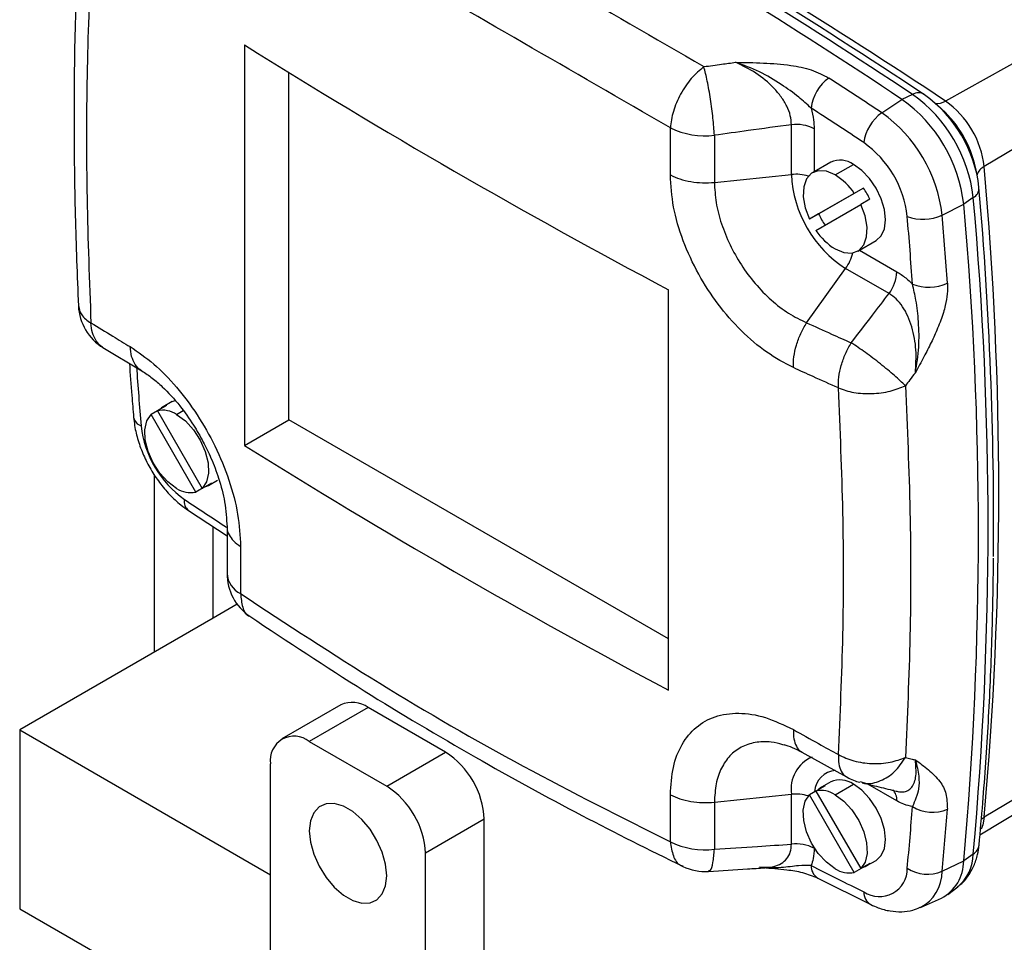
# Model space of a CAD drawing. Units: inches. Extents: x 0.1 to 16.9, y 0.1 to 10.9.
# Drawn here: x 6.8 to 7.1, y 9.3 to 9.6 of the extents above; entities that cross this region are included whole.
import ezdxf

# ---------------------------------------------------------------- set-up
doc = ezdxf.new("R2010")
doc.units = ezdxf.units.IN
doc.header["$MEASUREMENT"] = 0

msp = doc.modelspace()

# ---------------------------------------------------------------- linework, layer by layer
at = {"color": 7, "linetype": 'Continuous', "lineweight": 25}
for p, q in [((7.105999150459002, 9.56738215948413), (7.054446175320098, 9.538582847836873)), ((7.113980465727868, 9.553833687294409), (7.063257780378094, 9.523624939014407)), ((6.894381733118974, 9.551379216351734), (6.894381733118974, 9.460003846829846)), ((6.904525399790279, 9.465859660954683), (6.904525399790279, 9.545077167281791)), ((7.046907933449564, 9.540091419839218), (7.044471190583094, 9.538960166315245)), ((7.03990236847794, 9.53589875952281), (7.044471190583094, 9.538960166315245)), ((7.053607986302013, 9.53673278114392), (7.052309719140816, 9.537907787496758)), ((7.019245561683329, 9.521810116774395), (7.019245561683329, 9.533183895167738)), ((6.991621756692335, 9.521716179263649), (6.991621756692335, 9.532459013055973)), ((7.001666650399668, 9.530763568589474), (7.001666650399668, 9.52002073479715)), ((7.028241709278528, 9.52464018911382), (7.024065881830575, 9.522229535240326)), ((7.029232784730516, 9.521717887080683), (7.033408612178468, 9.524128540954177)), ((7.001666650399668, 9.52002073479715), (7.019245561683329, 9.521810116774395)), ((7.061630518490353, 9.521761940020003), (7.061262227356967, 9.52347381010623)), ((7.033608919004832, 9.517511203678268), (7.023380272503442, 9.511604412170232)), ((7.035696832728809, 9.518716530615015), (7.025468186227418, 9.512809739106979)), ((7.035696832728809, 9.518716530615015), (7.033608919004832, 9.517511203678268)), ((7.037173210681565, 9.51615936899717), (7.03508529695759, 9.514954042060426)), ((7.053645932337445, 9.512568733522649), (7.058580758440028, 9.515008839838474)), ((7.060779663524223, 9.51654382864545), (7.058580758440028, 9.515008839838474)), ((7.025468186227418, 9.512809739106979), (7.023380272503442, 9.511604412170232)), ((7.024856650456198, 9.50904725055239), (7.03508529695759, 9.514954042060426)), ((7.034399687630455, 9.504328918990332), (7.038575515078408, 9.506739572863824)), ((7.022702596440165, 9.48799391518384), (7.031627940956929, 9.500363206816877)), ((7.041531981644689, 9.494645725827837), (7.031627940956929, 9.500363206816877)), ((6.991182592894341, 9.404144850419543), (6.991182592894341, 9.49552021994143)), ((6.862030999964408, 9.4823610930042), (6.870940186345331, 9.476989114150902)), ((6.877911921152253, 9.469975713902167), (6.878534723468518, 9.470257456290181)), ((6.874526982306395, 9.467899097747274), (6.87305048437717, 9.467046733635813)), ((6.8766147760539, 9.469104632489362), (6.874526862329925, 9.467899305552617)), ((6.874526862329925, 9.467899305552617), (6.884755508831316, 9.45018277017154)), ((6.877911921152253, 9.469975713902167), (6.875824007428278, 9.46877038696542)), ((6.883279130878559, 9.449330198254739), (6.87305048437717, 9.467046733635813)), ((6.894381733118974, 9.460003846829846), (6.904525399790279, 9.465859660954683)), ((6.991182592894341, 9.415833528211882), (6.904525399790279, 9.465859660954683)), ((6.87383075819745, 9.412817053543098), (6.87383075819745, 9.453276409316423)), ((6.886157813228158, 9.450869770715427), (6.888245726952134, 9.452075097652171)), ((6.885367044602535, 9.450535525191485), (6.883279130878559, 9.449330198254739)), ((6.886843422555292, 9.451388097108287), (6.884755508831316, 9.45018277017154)), ((6.885367044602535, 9.450535525191485), (6.885366924626066, 9.450535732996824)), ((6.881617259208791, 9.44511864265837), (6.89040145976542, 9.439361835346105)), ((6.887265787039994, 9.420572930605413), (6.887265787039994, 9.441416827551512)), ((6.890401459765421, 9.441517165703758), (6.89040145976542, 9.430774331911433)), ((6.893517809931622, 9.43690236757833), (6.893517809931622, 9.426159533786006)), ((6.892732845857947, 9.423728996482268), (6.887265787039994, 9.420572930605413)), ((6.887265787039994, 9.420572930605413), (6.843071613215835, 9.395060177110954)), ((7.113980465727868, 9.405557425697674), (7.063257780378093, 9.375133583072783)), ((6.916371634020345, 9.400789872194972), (6.902936605177801, 9.393033995132656)), ((7.062296512729155, 9.37113702698825), (7.111564710827515, 9.401000912694776)), ((6.922621126099322, 9.400171021563786), (6.909186097256777, 9.39241514450147)), ((6.940298795628984, 9.389965920166002), (6.922621126099322, 9.400171021563786)), ((6.843071613215835, 9.395060177110954), (6.900347262491945, 9.361995648582134)), ((6.843071613215835, 9.395060177110954), (6.843071613215835, 9.354233136516667)), ((6.909186097256777, 9.39241514450147), (6.92686376678644, 9.382210043103687)), ((7.018066769025103, 9.391509924993333), (7.017311042519436, 9.391677236946874)), ((6.92686376678644, 9.382210043103687), (6.940298795628984, 9.389965920166002)), ((7.02159506664272, 9.390013917003486), (7.031820012238469, 9.384339417063602)), ((6.900347262491945, 9.305656853863216), (6.900347262491945, 9.38731093505179)), ((7.028241709278527, 9.383192174456445), (7.02615379555455, 9.381986847519698)), ((7.029232784730515, 9.38026987242331), (7.033408612178468, 9.382680526296802)), ((7.0318440769649, 9.384385278161288), (7.032016926975821, 9.384308630048025)), ((7.034931122304407, 9.383288919272928), (7.035428464380354, 9.383135372630012)), ((6.991621756692333, 9.369525330813952), (6.991621756692333, 9.380268164606276)), ((7.001666650399667, 9.378572720139775), (7.019245561683329, 9.38036210211702)), ((7.019245561683329, 9.368988323723675), (7.019245561683329, 9.38036210211702)), ((7.024856770432667, 9.381115558301554), (7.023380272503442, 9.380263194190091)), ((7.033608919004832, 9.362546658809016), (7.023380272503442, 9.380263194190091)), ((7.026944564180173, 9.382321093043641), (7.024856650456197, 9.381115766106895)), ((7.024856650456197, 9.381115766106895), (7.035085296957589, 9.36339923072582)), ((7.001666650399667, 9.378572720139775), (7.001666650399667, 9.367829886347451)), ((6.949137630393817, 9.374656609318539), (6.935702601551272, 9.366900732256223)), ((6.949137630393817, 9.33382956872425), (6.949137630393817, 9.374656609318539)), ((6.935702601551272, 9.285246651067647), (6.935702601551272, 9.366900732256223)), ((7.060779663524223, 9.366741599934134), (7.058580758440027, 9.365144997022496)), ((7.037173210681565, 9.364604557662565), (7.035085296957589, 9.36339923072582)), ((7.036487601354431, 9.364086231269704), (7.038575515078407, 9.36529155820645)), ((7.053645932337444, 9.362799707469545), (7.058580758440027, 9.365144997022496)), ((7.012414163672603, 9.363694206742084), (7.011966793851337, 9.36370072901493)), ((7.035696832728809, 9.363751985745763), (7.033608919004832, 9.362546658809016)), ((7.035696832728809, 9.363751985745763), (7.03569671275234, 9.363752193551104)), ((7.025250039120225, 9.36125835955036), (7.037352430184242, 9.355216652406922)), ((7.054952130519903, 9.357527753321834), (7.057212201532493, 9.359252756221847)), ((7.048683981004505, 9.354535298445503), (7.053486665688642, 9.356660499033895)), ((6.843071613215835, 9.354233136516667), (6.860749282745497, 9.344028035118884))]:
    msp.add_line(p, q, dxfattribs=at)
at = {"color": 8, "linetype": 'Continuous', "lineweight": 25}
for p, q in [((7.024446870495455, 9.532237162734654), (7.024446870495455, 9.522449475315005)), ((7.034780899448975, 9.504548987888866), (7.043312652866228, 9.499623711478542)), ((6.878902996604243, 9.467053411869033), (6.880403185810802, 9.467919452663782)), ((7.043312652866227, 9.37887307386365), (7.036728200199118, 9.382674197479181)), ((7.024446870495455, 9.368216938261863), (7.024446870495455, 9.368041591290591))]:
    msp.add_line(p, q, dxfattribs=at)
at = {"color": 7, "linetype": 'Continuous', "lineweight": 25, "flags": 128}
for points in [[(7.038575515078408, 9.506739572863824), (7.038575935013113, 9.506739815326371), (7.039737264319024, 9.507817097891337), (7.040467306440148, 9.509430897614006), (7.040716310212384, 9.511471236710209), (7.040467306440148, 9.513799069442362), (7.039737264319024, 9.51625575785669), (7.038575935013113, 9.51867388269763), (7.037062461195426, 9.520888652753412), (7.035299983605504, 9.52274913510481), (7.033408612178468, 9.524128540954177)], [(7.029232784730516, 9.521717887080683), (7.027237110046029, 9.52254919427489), (7.025393154976404, 9.522675759429639), (7.023841104770853, 9.522087960527534), (7.022698952838453, 9.520830484522685), (7.022053530391045, 9.518998930049799), (7.021953905167932, 9.516732539612368), (7.022407651099171, 9.514203613779703), (7.023380272503442, 9.511604412170232)], [(7.029232784730516, 9.504840567149975), (7.031228459415002, 9.504009259955769), (7.033072414484627, 9.503882694801018), (7.034624464690178, 9.504470493703122), (7.035766616622579, 9.505727969707971), (7.036412039069985, 9.507559524180857), (7.036511664293099, 9.50982591461829), (7.036057918361861, 9.512354840450955), (7.03508529695759, 9.514954042060426)], [(6.878902996604242, 9.450176091938323), (6.876907321919755, 9.451648941689466), (6.875063366850132, 9.45365136174138), (6.87351131664458, 9.456031119667893), (6.872369164712179, 9.458607296224562), (6.871723742264773, 9.461184039593432), (6.871624117041659, 9.463565454865098), (6.872077862972897, 9.465570496796738), (6.87305048437717, 9.467046733635813)], [(6.878902996604243, 9.467053411869033), (6.880898671288729, 9.46558056211789), (6.882742626358353, 9.463578142065975), (6.884294676563905, 9.461198384139461), (6.885436828496306, 9.458622207582794), (6.886082250943712, 9.456045464213922), (6.886181876166826, 9.453664048942258), (6.885728130235588, 9.451659007010617), (6.884755508831316, 9.45018277017154)], [(7.038575515078407, 9.36529155820645), (7.038575935013113, 9.365291800668997), (7.039737264319024, 9.366369083233963), (7.040467306440148, 9.367982882956632), (7.040716310212384, 9.370023222052836), (7.040467306440148, 9.372351054784989), (7.039737264319024, 9.374807743199318), (7.038575935013113, 9.377225868040258), (7.037062461195426, 9.379440638096037), (7.035299983605503, 9.381301120447437), (7.033408612178468, 9.382680526296802)], [(7.029232784730515, 9.3633925524926), (7.027237110046028, 9.364865402243744), (7.025393154976403, 9.366867822295658), (7.023841104770852, 9.369247580222172), (7.022698952838453, 9.37182375677884), (7.022053530391045, 9.37440050014771), (7.021953905167932, 9.376781915419375), (7.02240765109917, 9.378786957351014), (7.023380272503442, 9.380263194190091)], [(7.029232784730515, 9.38026987242331), (7.031228459415002, 9.378797022672167), (7.033072414484627, 9.376794602620253), (7.034624464690178, 9.374414844693739), (7.035766616622579, 9.371838668137071), (7.036412039069985, 9.3692619247682), (7.036511664293099, 9.366880509496534), (7.036057918361861, 9.364875467564895), (7.035085296957589, 9.36339923072582)], [(6.926863766786441, 9.361796522806541), (6.926606926312103, 9.364387431241523), (6.925851331523883, 9.367124307195434), (6.924640894844393, 9.369848093385974), (6.923045962453691, 9.372400493260306), (6.92115922602498, 9.374633170615335), (6.919090335821488, 9.376416370358633), (6.916959528221732, 9.37764645940279), (6.914890638018238, 9.378251949443753), (6.913003901589526, 9.378197651601203), (6.911408969198824, 9.37748672146839), (6.910198532519336, 9.376160475720503), (6.909442937731115, 9.374295990939704), (6.909186097256778, 9.372001624204326), (6.909442937731115, 9.369410715769346), (6.910198532519336, 9.366673839815435), (6.911408969198824, 9.363950053624896), (6.913003901589526, 9.361397653750561), (6.914890638018238, 9.359164976395535), (6.916959528221732, 9.357381776652236), (6.919090335821488, 9.356151687608078), (6.92115922602498, 9.355546197567117), (6.923045962453693, 9.355600495409664), (6.924640894844393, 9.356311425542478), (6.925851331523883, 9.357637671290364), (6.926606926312104, 9.359502156071164), (6.926863766786441, 9.361796522806541)]]:
    msp.add_lwpolyline(points, dxfattribs=at)
at = {"color": 8, "linetype": 'Continuous', "lineweight": 25, "flags": 128}
for points in [[(7.062503704867132, 9.374565873455296), (7.062836248021031, 9.37484871875126), (7.063257780378093, 9.375133583072783)], [(7.063257780378093, 9.375133583072783), (7.062942381849542, 9.373428787095948), (7.062559535156434, 9.372392744960685)]]:
    msp.add_lwpolyline(points, dxfattribs=at)
at = {"color": 7, "linetype": 'Continuous', "lineweight": 25}
for centre, radius, start, end in [((6.258759246698737, 8.357775929732332), 1.418640003494366, 56.36854626512622, 63.63683026757246), ((6.219637384653351, 8.291809642686262), 1.497525945043267, 56.46647247563975, 59.97125134461751), ((6.223519661730704, 8.293527332956932), 1.495380724190587, 56.46647247564159, 59.97125134461573), ((6.231442714779951, 8.296739748477622), 1.489801657767653, 56.46647247563029, 59.97125134461966), ((7.721559994887595, 10.87303292845584), 1.559164010443131, 237.9589458663965, 242.0668101947003), ((7.033372441248471, 9.535885696745902), 0.009694408437520046, 125.0243090712727, 173.5319883375132), ((6.176200416442654, 8.231182562370728), 1.564693393946736, 56.4960567011974, 57.02553535041365), ((7.04820284231515, 9.53800156514848), 0.002458512070048231, 55.22302218677019, 121.7830465430148), ((7.027446617952437, 9.512767219952872), 0.03354630680578251, 6.464003395882208, 54.54011092230765), ((7.032115410795811, 9.515464897157322), 0.03014779388765449, 6.464003395889314, 54.54011092230272), ((7.024676201053022, 9.511167479292228), 0.03412147509201636, 6.464003395879213, 54.54011092230952), ((7.042083951924262, 9.521225960366577), 0.02130929632683956, 6.464003395881934, 54.54011092231424), ((6.175459739785876, 8.229465728943245), 1.558578410094191, 56.49605670120178, 57.0255353504178), ((7.04551005165401, 9.527861460955222), 0.009800218307147057, 124.9037689672662, 172.8400339243666), ((7.02062086351172, 9.508827018360991), 0.03323635965768393, 6.464003395881005, 54.54011092231524), ((7.036175818400284, 9.517830569647217), 0.02571330545107295, 12.67777142091655, 47.31685204636741), ((7.020320480721499, 9.524328201974047), 0.008920692399104676, 62.44732813949962, 96.92080202814408), ((6.999539737828457, 9.548766281545179), 0.01812791854712108, 244.1011457780568, 276.7379192758319), ((7.021882840242923, 9.509562199110052), 0.02396591440920912, 6.464003395876864, 54.54011092231685), ((7.030382548492869, 9.519914624645576), 0.005187885126444763, 54.31742056558035, 114.3721210053163), ((7.046129235464775, 9.523033473121812), 0.02691149413800716, 182.6054784856512, 237.3945216599776), ((6.238254826014615, 9.4493792610436), 0.8283370662995908, 354.8575515095469, 5.142448490453378), ((7.021833049839504, 9.509640533775288), 0.01416398740893964, 33.75768775667121, 58.50440355101691), ((7.021048732992917, 9.50855467185017), 0.01782779289281991, 25.24970861669501, 34.75029152889226), ((7.059664282593838, 9.518684240375295), 0.002413594206391794, 297.5242805073293, 4.149946896263817), ((6.177375084361787, 9.441822561095192), 0.8880441610519971, 359.535339018248, 4.976567944502193), ((6.22595240582381, 9.44007691843049), 0.8359932813284381, 354.8575515095458, 5.142448490454275), ((6.228493632641579, 9.441642714289792), 0.8356495761586339, 354.8575515095458, 5.142448490455029), ((7.041592663915792, 9.520414436253828), 0.01782779289250816, 205.2497086166319, 214.7502915289971), ((7.049311088537322, 9.52169378373067), 0.01010234685953639, 249.0344224369869, 295.4099975798044), ((6.099940960862796, 9.43131517504955), 0.9492130705603027, 3.956963768878061, 4.891895417784605), ((6.101577551092037, 9.431083340794972), 0.9555490943929748, 3.956963768873808, 4.891895417794006), ((7.03663251962152, 9.516917920455366), 0.01416398740893272, 213.757687756674, 238.5044035510347), ((7.034400870508301, 9.50000406388237), 0.008919895332691857, 323.0786912315568, 357.5561151657656), ((7.050636250668912, 9.505977046354722), 0.009895405197325784, 247.7618516277847, 295.1952931757075), ((6.868275797736617, 9.49238444017714), 0.01181102362204786, 182.6141456711515, 238.8778512681594), ((6.875705794284053, 9.462255713199946), 0.005765415439982565, 56.32037974426844, 101.7992615105082), ((6.877567103387842, 9.465750920750049), 0.003486303168312436, 105.852541807667, 134.1582099470797), ((6.894604595987744, 9.467153087655943), 0.02396591440921459, 186.4640033958849, 234.5401109223139), ((7.72155999488773, 10.78165755893422), 1.559164010443433, 237.9589458663976, 242.0668101947005), ((6.882100198924427, 9.454973790607388), 0.005765415439962607, 236.3203797441885, 281.7992615105956), ((6.88441471726857, 9.453889236930841), 0.003486303168359727, 285.8525418078415, 314.1582099468752), ((6.902212483387467, 9.430774331911433), 0.01181102362204762, 180, 235.893282097962), ((6.918959625413691, 9.395060004949803), 0.006287215448772703, 54.3824225248101, 114.3071190461128), ((6.905735692084778, 9.388185025013048), 0.005458864967856639, 50.79671476429732, 189.2140369904521), ((6.929947429126723, 9.373783348665281), 0.01921006009465073, 2.60547848565502, 57.39452165997575), ((7.030382548492868, 9.378466609988198), 0.005187885126448167, 54.31742056559527, 114.3721210053001), ((7.037698077215095, 9.394579040080691), 0.01181102362204683, 241.0505156439099, 256.324614399556), ((6.91651240028418, 9.366027471602967), 0.01921006009464887, 2.605478485649969, 57.39452165997737), ((7.026035582410327, 9.375472173754241), 0.005765415439966147, 56.32037974419257, 101.7992615105702), ((7.027896891514149, 9.378967381304271), 0.003486303168375829, 105.8525418079454, 134.1582099468472), ((6.33071554068646, 9.43131498666415), 0.7181912186194389, 354.5805346272522, 355.7065132269059), ((7.051433939810456, 9.38484826658853), 0.008598807672359904, 238.1099161872034, 293.3988063513994), ((6.333892557669649, 9.431083151152778), 0.7229851651499642, 354.5805346272641, 355.7065132268869), ((6.999539737828465, 9.385832599303184), 0.01812791854714839, 244.1011457780708, 276.7379192757962), ((7.020320480721504, 9.360132630530009), 0.008920692399079685, 62.44732813946115, 96.9208020281987), ((7.034744505394854, 9.367105697485101), 0.003486303168339558, 285.8525418077668, 314.1582099469529), ((7.048958909449802, 9.365150459650566), 0.009621850540878153, 298.0713165281426, 359.9674713768437), ((6.999615687671317, 9.374544658960607), 0.01181102362204705, 244.2106348318843, 273.5285813214877), ((7.598452509755025, 10.5002755743571), 1.273243923751037, 243.1679474655977, 243.7738369462895), ((7.0324299870507, 9.36819025116166), 0.005765415439957771, 236.3203797441591, 281.7992615106064), ((7.039352219233523, 9.363352419159284), 0.006345549746466236, 235.8083394941804, 1.191007519369287), ((7.050312376755062, 9.37058764344558), 0.008471395374296434, 236.9828526219681, 293.17290816492)]:
    msp.add_arc(centre, radius, start, end, dxfattribs=at)
at = {"color": 8, "linetype": 'Continuous', "lineweight": 25}
for centre, radius, start, end in [((7.052657775374982, 9.541318102692284), 0.003268025931313665, 260.1094873845215, 303.1779845437149), ((7.020278032783974, 9.512181225318303), 0.009684087321316016, 72.90708634265617, 96.1202342864374), ((7.064682799337861, 9.520747760468582), 0.003210737519675532, 116.3484535339212, 161.7906657572491), ((7.023806722899677, 9.506070988689045), 0.009682470025738398, 323.8787158885246, 347.1038903370737), ((7.81875415601725, 9.545576624645692), 0.9514277618378731, 184.0760704103337, 184.891149149689), ((6.871582708533141, 9.466882408792804), 0.0025532158839422, 191.7198559830645, 251.9366753673142), ((6.883191134694868, 9.447116104413452), 0.002542902744372195, 168.2872540091783, 231.7952421684941), ((7.741954081090408, 10.74865602154305), 1.560262545939048, 236.496199778187, 236.9173898116021), ((6.895938593519108, 9.431153903801158), 0.005550128379208839, 183.9215049872284, 244.1404163072658), ((7.02720106951823, 9.381509528131105), 0.008037828772061446, 113.5851173400629, 188.2071952421517), ((7.029695501451886, 9.380673297385654), 0.005149706593078727, 93.83980926302182, 177.0310383853535), ((7.020278032783979, 9.370733210660987), 0.00968408732125895, 72.90708634278874, 96.12023428650572), ((7.040147401713353, 9.379114269947795), 0.003174427572300709, 355.6424114483301, 45.53673498251445), ((7.050620970136968, 9.366986760603856), 0.01016165119900671, 310.4389787465569, 358.6175440935926), ((7.059229593813095, 9.369174608279309), 0.002884830275258733, 302.501213586318, 352.789866663256), ((7.026946415587955, 9.363982772129628), 0.003209503181030102, 177.5953234940698, 238.0663548485345), ((7.044479000264623, 9.362682914104123), 0.009167676058736132, 297.1894118593011, 0.7299503054143269), ((7.039043967809246, 9.358002525731566), 0.003259280866965497, 178.2225665052303, 238.7185723385763)]:
    msp.add_arc(centre, radius, start, end, dxfattribs=at)
at = {"color": 7, "linetype": 'Continuous', "lineweight": 25}
for points, knots in [([(6.901100550510919, 9.603106753189172), (6.911640927965217, 9.597031082581365), (6.932717201779468, 9.584882324352302), (6.965475302127082, 9.56597147555036), (6.988004724809106, 9.552947201015192), (6.999271831176617, 9.546433679181165)], [0, 0, 0, 0, 0.3333805773662998, 0.6666194226336701, 1, 1, 1, 1]), ([(6.991621756692333, 9.532459013055973), (6.980359591866869, 9.538962929392108), (6.957839714648532, 9.551968190778169), (6.925104090372531, 9.570866064420155), (6.90404795775654, 9.58301669805317), (6.893517809931622, 9.589093216028028)], [0, 0, 0, 0, 0.3333772662666006, 0.6666227337334938, 0.9999999999999999, 0.9999999999999999, 0.9999999999999999, 0.9999999999999999]), ([(6.856478993594993, 9.576646023354467), (6.856181054115894, 9.569460623452372), (6.855592863965534, 9.555275254458607), (6.855402581492816, 9.533837217433323), (6.855642515241941, 9.51278333378468), (6.856202411917709, 9.498736886069935), (6.856477266999347, 9.49184143964125)], [0, 0, 0, 0, 0.2612519946704618, 0.5157619610951352, 0.7622859869051734, 1, 1, 1, 1]), ([(6.859336975463139, 9.571610260661625), (6.858982102635882, 9.562554598479144), (6.858272352140926, 9.544443150595534), (6.85827232053695, 9.516519636506619), (6.858982090436422, 9.497458416140509), (6.859336975463139, 9.487927803890063)], [0, 0, 0, 0, 0.3333302540596075, 0.666665054722391, 1, 1, 1, 1]), ([(6.999271831176618, 9.546433679181163), (7.000623596241314, 9.546618378970154), (7.003037461853765, 9.546948199943419), (7.005451454870792, 9.547275625299175), (7.006513611476543, 9.547419692412067)], [0, 0, 0, 0, 0.5600001332819767, 1, 1, 1, 1]), ([(7.006513611476543, 9.547419692412067), (7.008629774936193, 9.547384452984735), (7.012855037569206, 9.547314091768145), (7.018686262949944, 9.54688412108754), (7.023935567245455, 9.545858625725838), (7.026519569118034, 9.544501518798016), (7.027808588267869, 9.543824531355824)], [0, 0, 0, 0, 0.2809584181035628, 0.5609789262875746, 0.780996067688187, 1, 1, 1, 1]), ([(7.019245561683329, 9.53318389516774), (7.019203963351102, 9.533862888873918), (7.019119982583999, 9.535233674894688), (7.018250257809408, 9.537437801739074), (7.016941252812717, 9.539575876405388), (7.014655266902994, 9.542277524608718), (7.011133342685375, 9.545201461427745), (7.008070655854032, 9.54667205476089), (7.006513611487357, 9.547419692110427)], [0, 0, 0, 0, 0.1140080284070818, 0.2301650371334475, 0.3501348343919129, 0.4740898396771598, 0.7326316735593587, 0.9999999999999999, 0.9999999999999999, 0.9999999999999999, 0.9999999999999999]), ([(7.023739738666985, 9.536977757151782), (7.022813925914866, 9.537818964461673), (7.020703373354795, 9.539736644076022), (7.016718933157695, 9.542576252156957), (7.011912608097222, 9.545453871820312), (7.008345608267017, 9.546752646798257), (7.00651361147651, 9.547419692412063)], [0, 0, 0, 0, 0.1851286370176195, 0.4220332004562073, 0.7031585724176233, 1, 1, 1, 1]), ([(7.023739738666985, 9.536977757151782), (7.023965953357465, 9.536057124339305), (7.024369630975186, 9.53441426524934), (7.024423283857964, 9.53290198467577), (7.024446870495455, 9.532237162734654)], [0, 0, 0, 0, 0.5603845260382025, 1, 1, 1, 1]), ([(7.019245561683329, 9.533183895167738), (7.015963712125527, 9.532735858513853), (7.010103718625868, 9.531935854786337), (7.004244467659125, 9.531121742721801), (7.001666650399668, 9.530763568589474)], [0, 0, 0, 0, 0.5600432078964283, 1, 1, 1, 1]), ([(7.019699533462365, 9.477735889747244), (7.017655179584986, 9.478820146987717), (7.013561307323062, 9.48099140055134), (7.007686570910637, 9.486040003866497), (7.002387881194293, 9.492097011778041), (6.997840926676171, 9.499102014439343), (6.99435773316743, 9.506675833000795), (6.992056501929628, 9.514493465599374), (6.991766742207175, 9.519307437846075), (6.991621756692333, 9.521716179263649)], [0, 0, 0, 0, 0.1398721899628441, 0.2800977291845411, 0.4200012587126796, 0.5596743855819495, 0.7064735929235884, 0.8531297694204334, 0.9999999999999999, 0.9999999999999999, 0.9999999999999999, 0.9999999999999999]), ([(7.001666650399668, 9.52002073479715), (7.001746398707819, 9.518500711065924), (7.001905331351991, 9.515471413060656), (7.00316907878367, 9.510600004239674), (7.005112705674071, 9.505770288186227), (7.007726902463216, 9.501132845843031), (7.010921232131254, 9.496834951239656), (7.014589146955038, 9.49308516265155), (7.018585597924737, 9.489980953371917), (7.021331603883412, 9.488655614369698), (7.022702596440165, 9.48799391518384)], [0, 0, 0, 0, 0.1265420527280649, 0.2521892126001395, 0.3767727926085873, 0.5001284089751639, 0.6235035868785526, 0.7498329359521345, 0.8750996218084862, 1, 1, 1, 1]), ([(7.043312652866228, 9.499623711478542), (7.043996309101143, 9.499189441760944), (7.045218134553684, 9.498413318079), (7.046379656131672, 9.497305587717147), (7.046891263708337, 9.496817673194709)], [0, 0, 0, 0, 0.5595367435623545, 1, 1, 1, 1]), ([(7.054848773732382, 9.49702306994985), (7.054863119195955, 9.496218805844649), (7.054892445272566, 9.49457466861311), (7.054484779272165, 9.492278885405515), (7.0539446610278, 9.490258096006164), (7.053358303932135, 9.488511839721546), (7.052456453478682, 9.486223525503787), (7.051165608138497, 9.483437818160542), (7.04943938673479, 9.480072858956932), (7.048202591772211, 9.477795648943925), (7.047546572398273, 9.476587773805154)], [0, 0, 0, 0, 0.1221593435676205, 0.2497273266839413, 0.3275224410667346, 0.4105321307133676, 0.4992581438108068, 0.6573491553795109, 0.8182515296646959, 1, 1, 1, 1]), ([(7.047546572398272, 9.476587773805154), (7.047866909484039, 9.478520789174567), (7.048490771039329, 9.482285367265408), (7.048343332684208, 9.487909904524503), (7.047823372733537, 9.492791877867658), (7.047175803090338, 9.49558874258311), (7.046891263708337, 9.496817673194709)], [0, 0, 0, 0, 0.2967280878116254, 0.5778826573178326, 0.8145234121464553, 0.9999999999999999, 0.9999999999999999, 0.9999999999999999, 0.9999999999999999]), ([(7.032907764762268, 9.483396160406677), (7.034520975880807, 9.485493677177097), (7.037401956988608, 9.489239563948786), (7.040269934057019, 9.492993717879658), (7.041531981644689, 9.494645725827837)], [0, 0, 0, 0, 0.5599519948844476, 1, 1, 1, 1]), ([(7.047546574148901, 9.476587772965361), (7.047660657985542, 9.47830628650467), (7.04788510026704, 9.481687195763216), (7.047087159052172, 9.486173225637248), (7.04588382474545, 9.489480313805098), (7.044689729291401, 9.49166805628298), (7.043227767031095, 9.493512092756825), (7.042093210878378, 9.494270543906334), (7.041531981644689, 9.494645725827837)], [0, 0, 0, 0, 0.2672206415239421, 0.5257152302480782, 0.6498020718035381, 0.7698009612004282, 0.8861277779580934, 1, 1, 1, 1]), ([(6.859336975463139, 9.487927803890063), (6.861002121178722, 9.486921084243333), (6.863975417695348, 9.485123478189504), (6.866970500174651, 9.483320249717387), (6.868288236068996, 9.482526889634707)], [0, 0, 0, 0, 0.5600335204621333, 0.9999999999999999, 0.9999999999999999, 0.9999999999999999, 0.9999999999999999]), ([(7.022702596440165, 9.48799391518384), (7.024602714098913, 9.487128095042209), (7.027995988858548, 9.485581893090215), (7.031406863229626, 9.484064059268306), (7.032907764762268, 9.483396160406677)], [0, 0, 0, 0, 0.5599657538348485, 1, 1, 1, 1]), ([(6.868288236068996, 9.482526889634707), (6.870088691647059, 9.481301832903043), (6.873694151167262, 9.478848624665199), (6.878933931381462, 9.473433468939088), (6.88370039233138, 9.467069211900672), (6.887825037949172, 9.459820415500502), (6.891005825025621, 9.452072021421635), (6.893117862166431, 9.44414516939566), (6.8933844292119, 9.439317808301528), (6.893517809931621, 9.43690236757833)], [0, 0, 0, 0, 0.1398721899628412, 0.2800977291845388, 0.4200012587126781, 0.5596743855819475, 0.7064735929235872, 0.8531297694204327, 1, 1, 1, 1]), ([(6.868120580497776, 9.478689254022274), (6.868296853778364, 9.476250652340168), (6.868593053637425, 9.472152961118155), (6.868941689436261, 9.4680311581679), (6.869082846486842, 9.46636230617544)], [0, 0, 0, 0, 0.5951160177721584, 1, 1, 1, 1]), ([(6.870940186345332, 9.476989114150902), (6.871741115817407, 9.476469408749027), (6.873291068879798, 9.475463678522758), (6.876240176785632, 9.472912152658255), (6.879481454545812, 9.469382810367373), (6.882611573772638, 9.464975400601487), (6.884966430901257, 9.460905327172243), (6.886929327087723, 9.456815036213643), (6.888672374308467, 9.452188548211307), (6.890106065510964, 9.446729008049614), (6.890300099746188, 9.44324181699797), (6.890404193936272, 9.4413710320421)], [0, 0, 0, 0, 0.08524224904577651, 0.1649601988190119, 0.3080498503995946, 0.4280478993037615, 0.5235582612851761, 0.6107708079555223, 0.7194070308394394, 0.8494693586746812, 0.9999999999999999, 0.9999999999999999, 0.9999999999999999, 0.9999999999999999]), ([(7.029978120261606, 9.473101224593258), (7.028054563851737, 9.473958766921506), (7.024619847286409, 9.475490000851108), (7.02120288314595, 9.477049682224285), (7.019699533462365, 9.477735889747244)], [0, 0, 0, 0, 0.5600335204621815, 0.9999999999999999, 0.9999999999999999, 0.9999999999999999, 0.9999999999999999]), ([(7.047546572398273, 9.476587773805154), (7.047122930520556, 9.47603171197954), (7.046366426868188, 9.475038744040948), (7.045609014953634, 9.474046355351547), (7.045275753543419, 9.473609704108341)], [0, 0, 0, 0, 0.5599997784429882, 1, 1, 1, 1]), ([(7.029978120261606, 9.473101224593258), (7.031121304430522, 9.47270718761109), (7.033407672768354, 9.471919113646752), (7.037648630630421, 9.471695222889956), (7.04185722247742, 9.472208637449452), (7.044161678751894, 9.473153106518389), (7.045275753543419, 9.473609704108341)], [0, 0, 0, 0, 0.2500021743536019, 0.5000043487072229, 0.7582802689089194, 1, 1, 1, 1]), ([(7.029978120261605, 9.389418767821697), (7.030389363430184, 9.398506971909548), (7.031211855376674, 9.41668350404777), (7.031211892036861, 9.444607021055575), (7.030389377579497, 9.463603155373809), (7.029978120261605, 9.473101224593258)], [0, 0, 0, 0, 0.3333302540596068, 0.666665054722388, 1, 1, 1, 1]), ([(7.045275753543419, 9.473609704108341), (7.04568895521978, 9.463984990275115), (7.046515358900595, 9.44473555496634), (7.046515358900594, 9.416436653166468), (7.045688955219779, 9.398012892172508), (7.045275753543419, 9.388801015332785)], [0, 0, 0, 0, 0.3333332451075985, 0.6666667548921891, 1, 1, 1, 1]), ([(6.869082846486842, 9.46636230617544), (6.869151349927679, 9.465741919498733), (6.869343038575378, 9.464005932493512), (6.870045700712632, 9.461106926168018), (6.871290066610098, 9.457742856576743), (6.872941825901472, 9.454500409464835), (6.874945949313721, 9.451460598156912), (6.877264176805867, 9.448710850048304), (6.879520859856086, 9.446595289062456), (6.881029500940163, 9.445532643517854), (6.881617259208791, 9.44511864265837)], [0, 0, 0, 0, 0.0774138893577635, 0.2166221664552895, 0.3550380892391089, 0.4929809057959428, 0.63103221587251, 0.7698853019797931, 0.9103485793131523, 0.9999999999999999, 0.9999999999999999, 0.9999999999999999, 0.9999999999999999]), ([(7.062091547546162, 9.368811853274856), (7.062382110689173, 9.372008882102223), (7.063224297918502, 9.381275359681927), (7.064273783941823, 9.396842473639984), (7.065128106429851, 9.41543740977691), (7.065321751853908, 9.428014718209889), (7.065417515946793, 9.434234614904454)], [0, 0, 0, 0, 0.1502766705165003, 0.4355717365365714, 0.7208714798605061, 1, 1, 1, 1]), ([(6.893517809931622, 9.426159533786006), (6.904047957756542, 9.419233033030421), (6.925104090372534, 9.405382769871798), (6.957839714648536, 9.386484896229812), (6.980359591866869, 9.375179264369361), (6.991621756692332, 9.369525330813952)], [0, 0, 0, 0, 0.3333772662665597, 0.6666227337334418, 0.9999999999999999, 0.9999999999999999, 0.9999999999999999, 0.9999999999999999]), ([(6.895576704887329, 9.421003624584786), (6.904249276327118, 9.415255986452573), (6.921141201380751, 9.404061074627538), (6.946509317325201, 9.389022226506752), (6.970767510395097, 9.375654285392573), (6.986762710097374, 9.367731279318674), (6.99447573978298, 9.363910734268615)], [0, 0, 0, 0, 0.272828375306804, 0.5313990781377231, 0.7740364054028153, 1, 1, 1, 1]), ([(6.991621756692332, 9.380268164606274), (6.991752988043991, 9.382417369833329), (6.992015850223868, 9.386722322604527), (6.994109313819661, 9.391937270035536), (6.997341798456225, 9.395888863665553), (7.001743374070707, 9.39837034595672), (7.007124749970703, 9.399148612035333), (7.013256213393426, 9.398230239188091), (7.017549388483199, 9.396157230347054), (7.019699533462365, 9.395119008178584)], [0, 0, 0, 0, 0.1397934018387776, 0.2800123436635602, 0.4198132691912159, 0.5595460887422804, 0.7063596904415954, 0.852936527377612, 1, 1, 1, 1]), ([(7.019699533462365, 9.395119008178584), (7.021613319968393, 9.39405591049308), (7.025031001908196, 9.392157407317017), (7.028466420223731, 9.390255618920266), (7.029978120261605, 9.389418767821697)], [0, 0, 0, 0, 0.5599662401989444, 1, 1, 1, 1]), ([(7.017512526312263, 9.391722508802026), (7.018146416280291, 9.391522441596383), (7.019430821787824, 9.391117059852283), (7.02086745302171, 9.390384790826237), (7.021595066642721, 9.390013917003486)], [0, 0, 0, 0, 0.4935279117928675, 1, 1, 1, 1]), ([(7.029978120261605, 9.389418767821697), (7.0311213044442, 9.388890529284451), (7.033407672809391, 9.38783405220996), (7.037648643702033, 9.387255105184469), (7.041857236382139, 9.387504051438416), (7.044161690645256, 9.388378346881288), (7.045275753543419, 9.388801015332783)], [0, 0, 0, 0, 0.2500021755961442, 0.5000043511923064, 0.7582826396274277, 1, 1, 1, 1]), ([(7.045275753543419, 9.388801015332783), (7.045699884042131, 9.388692120685237), (7.046457259652871, 9.388497666029318), (7.04721372694588, 9.388303749258078), (7.047546572398293, 9.388218425918852)], [0, 0, 0, 0, 0.5600002068963124, 1, 1, 1, 1]), ([(7.047546572398272, 9.388218425918858), (7.047866963646435, 9.3869389257436), (7.048490779010185, 9.384447684575726), (7.048343236430599, 9.381630836710835), (7.047823222943244, 9.379781961386552), (7.047175494223973, 9.378228855869946), (7.046891263708337, 9.377547336016514)], [0, 0, 0, 0, 0.2967896466541658, 0.5778620435085206, 0.8147612025321089, 1, 1, 1, 1]), ([(7.047546572398293, 9.388218425918852), (7.048560198642319, 9.387483959480475), (7.050584072456081, 9.38601747476732), (7.053075056906084, 9.383609548594471), (7.054747710997492, 9.380670268037072), (7.054815137080473, 9.378192617948535), (7.054848773732382, 9.376956599928572)], [0, 0, 0, 0, 0.2809538678098329, 0.560971244861322, 0.7809830148557815, 1, 1, 1, 1]), ([(7.035390929467664, 9.38300337655019), (7.036846762130483, 9.38264462079265), (7.039650616395525, 9.381953676780626), (7.042441666640264, 9.381270244345082), (7.043783532396164, 9.380941667464942)], [0, 0, 0, 0, 0.5192255107445556, 0.9999999999999999, 0.9999999999999999, 0.9999999999999999, 0.9999999999999999]), ([(7.046891263708337, 9.37754733601651), (7.046238212938923, 9.37768732536525), (7.045071102077668, 9.37793750972614), (7.04385034271952, 9.378587001715207), (7.043312652866227, 9.37887307386365)], [0, 0, 0, 0, 0.5595447622798161, 1, 1, 1, 1]), ([(7.001666650399667, 9.367829886347451), (7.004947596843241, 9.368042278852473), (7.010806879444065, 9.368421580292042), (7.016666900551452, 9.36881514037378), (7.019245561683329, 9.368988323723675)], [0, 0, 0, 0, 0.5599570232563748, 1, 1, 1, 1]), ([(7.024446870495455, 9.368041591290591), (7.024408568894049, 9.367235301134189), (7.024340015727059, 9.36579218278645), (7.023923528657393, 9.364630200593961), (7.023739738666984, 9.364117433904266)], [0, 0, 0, 0, 0.5587138141957422, 1, 1, 1, 1]), ([(7.057115570117128, 9.359271382358926), (7.057387524494147, 9.359452242794932), (7.05837681765989, 9.360110161947603), (7.059688783223668, 9.361734765417081), (7.060986723411503, 9.364019105595236), (7.06177545358551, 9.366417015538), (7.061994478344845, 9.368076423259305), (7.062091547546162, 9.368811853274856)], [0, 0, 0, 0, 0.08908070522266237, 0.3240504302318185, 0.5603739332022392, 0.8051628897519368, 0.9999999999999999, 0.9999999999999999, 0.9999999999999999, 0.9999999999999999]), ([(7.000345250548791, 9.362757362887637), (7.003308866808292, 9.362948622154596), (7.007575717529287, 9.363223986665266), (7.011843124629594, 9.363509835422601), (7.013146529027355, 9.36359714289495)], [0, 0, 0, 0, 0.6945675987493513, 0.9999999999999999, 0.9999999999999999, 0.9999999999999999, 0.9999999999999999]), ([(7.012698183932207, 9.363633760032444), (7.014543508766224, 9.363503469086025), (7.017593666471088, 9.363288109748327), (7.021964745670006, 9.362604024547151), (7.024118140909382, 9.361721926499277), (7.025251220244392, 9.361257781761134)], [0, 0, 0, 0, 0.4205248940595472, 0.6950902204629901, 0.9999999999999999, 0.9999999999999999, 0.9999999999999999, 0.9999999999999999]), ([(7.037352430184242, 9.355216652406922), (7.03791513665107, 9.354960199695595), (7.039361453959386, 9.354301042538143), (7.041738051251509, 9.353668945034439), (7.044401926432375, 9.353493255724574), (7.046750924083168, 9.353761993600912), (7.048081295800569, 9.35435187870904), (7.048636303985471, 9.354597968624272)], [0, 0, 0, 0, 0.1535291460094281, 0.3946140204442921, 0.6233291353213868, 0.8428593977338168, 1, 1, 1, 1])]:
    msp.add_open_spline(points, degree=3, knots=knots, dxfattribs=at)
for points in [[(6.999271831176618, 9.546433679181163), (6.998288257817911, 9.54559243279178), (6.996321111100494, 9.543909940013009), (6.993849149227299, 9.540200544434986), (6.992078617985745, 9.536160025297955), (6.991774043790137, 9.5336926838033), (6.991621756692333, 9.532459013055973)], [(7.001666650399668, 9.530763568589474), (7.001574203608349, 9.532038571821015), (7.001389310025718, 9.534588578284101), (7.000797126542215, 9.53902897171599), (7.000060964143735, 9.543280393797485), (6.999534875498991, 9.545382584053272), (6.999271831176618, 9.546433679181163)], [(6.991621756692335, 9.521716179263649), (6.992327664359073, 9.521388363479424), (6.993739479692552, 9.520732731910972), (6.996275682010426, 9.52014082924438), (6.998964760913545, 9.519850773934099), (7.00076602057096, 9.519964081176134), (7.001666650399668, 9.52002073479715)], [(7.019699533462365, 9.477735889747244), (7.019710587956044, 9.478552980484478), (7.019732696943401, 9.480187161958948), (7.020336928933288, 9.482865678564103), (7.021300887428108, 9.485543872091387), (7.022235360102813, 9.487177234153021), (7.022702596440165, 9.48799391518384)], [(7.029978120261606, 9.473101224593258), (7.029984443975019, 9.473920552954441), (7.029997091401846, 9.475559209676804), (7.030583061223818, 9.478246932310386), (7.031526998016898, 9.480935387707596), (7.032447509180479, 9.482575902840319), (7.032907764762268, 9.483396160406677)], [(7.045275753543419, 9.473609704108341), (7.044493001835817, 9.474361066816918), (7.042927498420612, 9.475863792234072), (7.039617620023823, 9.478594030110653), (7.036077115867195, 9.481284315382354), (7.033964215130577, 9.482692212065237), (7.032907764762268, 9.483396160406677)], [(6.991621756692333, 9.380268164606276), (6.992327664359073, 9.37994034882205), (6.993739479692552, 9.379284717253599), (6.996275682010426, 9.378692814587007), (6.998964760913544, 9.378402759276725), (7.00076602057096, 9.37851606651876), (7.001666650399667, 9.378572720139775)]]:
    msp.add_open_spline(points, degree=3, dxfattribs=at)
at = {"color": 8, "linetype": 'Continuous', "lineweight": 25}
for points, knots in [([(6.856513366002195, 9.491846215394084), (6.856646213997174, 9.49113430688679), (6.856919287127071, 9.489670957106327), (6.858516694561968, 9.488519226394686), (6.859336975463139, 9.487927803890063)], [0, 0, 0, 0, 0.4864923730465217, 1, 1, 1, 1]), ([(6.862050280585714, 9.482396329862414), (6.861973853145066, 9.48243055094154), (6.861337011694472, 9.482715702472026), (6.860485122734232, 9.483812495143678), (6.859576396794708, 9.485614394936523), (6.859416782573661, 9.487156667572217), (6.859336975463139, 9.487927803890063)], [0, 0, 0, 0, 0.04348225985033268, 0.3623215065668892, 0.6811607532834494, 1, 1, 1, 1]), ([(6.870949225340546, 9.477030078210996), (6.870875339371747, 9.477063060984882), (6.8702475603755, 9.477343302186561), (6.86940972207309, 9.47843100101737), (6.868516562593364, 9.480221942505713), (6.868364344910451, 9.481758573925044), (6.868288236068996, 9.482526889634709)], [0, 0, 0, 0, 0.04257170813120443, 0.3617144720874684, 0.6808572360437153, 1, 1, 1, 1]), ([(6.890442915039822, 9.441370445864225), (6.890433297560128, 9.441294489813531), (6.890357886012963, 9.440698911399839), (6.890818783531704, 9.439589298557662), (6.89180678067706, 9.438124833773898), (6.892947466846768, 9.437309856310186), (6.893517809931621, 9.43690236757833)], [0, 0, 0, 0, 0.0464613259070416, 0.364307550604691, 0.6821537753023404, 1, 1, 1, 1]), ([(6.893517809931621, 9.426159533786006), (6.893609908049068, 9.425090065509686), (6.893794104283962, 9.422951128957045), (6.894742558489968, 9.421250310694496), (6.895574753165747, 9.421007733268864), (6.895578339335687, 9.421006687931879)], [0, 0, 0, 0, 0.4989203507131483, 0.9978407014262877, 1, 1, 1, 1]), ([(7.019699533462364, 9.395119008178584), (7.019709329994434, 9.394389312403547), (7.019728923058575, 9.392929920853469), (7.020352024472594, 9.391289800769142), (7.021001718206159, 9.390310317106806), (7.021535764086651, 9.390093102444217), (7.021618927130707, 9.390059277199581)], [0, 0, 0, 0, 0.3140264719140051, 0.6280529438279745, 0.9420794157419575, 1, 1, 1, 1]), ([(7.017311042519436, 9.391677236946874), (7.016410264909587, 9.391912129973102), (7.014163058441608, 9.392498127140493), (7.010916494360278, 9.392307384871655), (7.007718611157165, 9.391261529501406), (7.005108758767467, 9.389276263549853), (7.003167083876874, 9.386441601417483), (7.001905050578385, 9.382872740808846), (7.001746305001709, 9.380009449076026), (7.001666650399667, 9.378572720139775)], [0, 0, 0, 0, 0.1013141523390022, 0.2527525284205975, 0.4006660880073892, 0.5484901488508108, 0.6977858314486157, 0.8483564088403813, 1, 1, 1, 1]), ([(7.029978120261605, 9.389418767821697), (7.029983194971164, 9.388691106356749), (7.029993344390282, 9.387235783426856), (7.030598049270067, 9.385604399914081), (7.031234209297372, 9.384631702409662), (7.031761152396979, 9.384418784814304), (7.0318440769649, 9.384385278161288)], [0, 0, 0, 0, 0.3137984144959171, 0.6275968289918299, 0.9413952434877428, 1, 1, 1, 1]), ([(7.035428464380354, 9.383135372630012), (7.035663588361517, 9.383053000236343), (7.036967992993356, 9.382596020342984), (7.039629463361393, 9.383319081183965), (7.042924537586219, 9.385272892480481), (7.044492014891019, 9.387624974382016), (7.045275753543419, 9.388801015332783)], [0, 0, 0, 0, 0.0682911146160311, 0.3788607430773529, 0.6894303715386677, 1, 1, 1, 1]), ([(7.043173202148325, 9.381076822552872), (7.04367749124667, 9.380978972623234), (7.044701988268029, 9.380780183948676), (7.045880451178395, 9.381161296800562), (7.047089215759201, 9.382226662909968), (7.047884418597894, 9.384486384839967), (7.047660428261964, 9.38696072146254), (7.047546574148904, 9.388218424838032)], [0, 0, 0, 0, 0.1312754431711188, 0.2666948402172126, 0.4067275134298572, 0.6984400577761958, 1, 1, 1, 1]), ([(6.991621756692332, 9.369525330813952), (6.991783709809996, 9.368401412052297), (6.992107616045324, 9.366153574528989), (6.993319987718364, 9.3643242561333), (6.994347161211888, 9.364085507121704), (6.994544281966945, 9.364039689754208)], [0, 0, 0, 0, 0.4469314099539573, 0.8938628199079066, 1, 1, 1, 1]), ([(7.012069689533567, 9.36372288480817), (7.013164234822921, 9.363697892916033), (7.014939483925129, 9.363657358426954), (7.016938218024484, 9.364507081471714), (7.01825102807585, 9.365588726580828), (7.019119796715064, 9.36708325503845), (7.019203901781639, 9.368357265844578), (7.019245561683329, 9.368988323723675)], [0, 0, 0, 0, 0.2959807697272577, 0.4800528592468399, 0.6582069499976405, 0.830699083408484, 1, 1, 1, 1]), ([(7.00033204789184, 9.362949156639491), (7.000483221042691, 9.362931043927977), (7.000881502317602, 9.362883324119318), (7.001387001263301, 9.364547587141672), (7.001573434020878, 9.366735786612193), (7.001666650399667, 9.367829886347451)], [0, 0, 0, 0, 0.2342355655222748, 0.6171177827611486, 1, 1, 1, 1]), ([(7.023739738666984, 9.364117433904264), (7.02281212990272, 9.364129903538789), (7.02070029616934, 9.364158292441363), (7.01687033206807, 9.363453270219807), (7.013937831434284, 9.363611824933537), (7.012414163672603, 9.363694206742084)], [0, 0, 0, 0, 0.2734223564642048, 0.6224850153280792, 1, 1, 1, 1])]:
    msp.add_open_spline(points, degree=3, knots=knots, dxfattribs=at)

doc.saveas('drawing.dxf')
